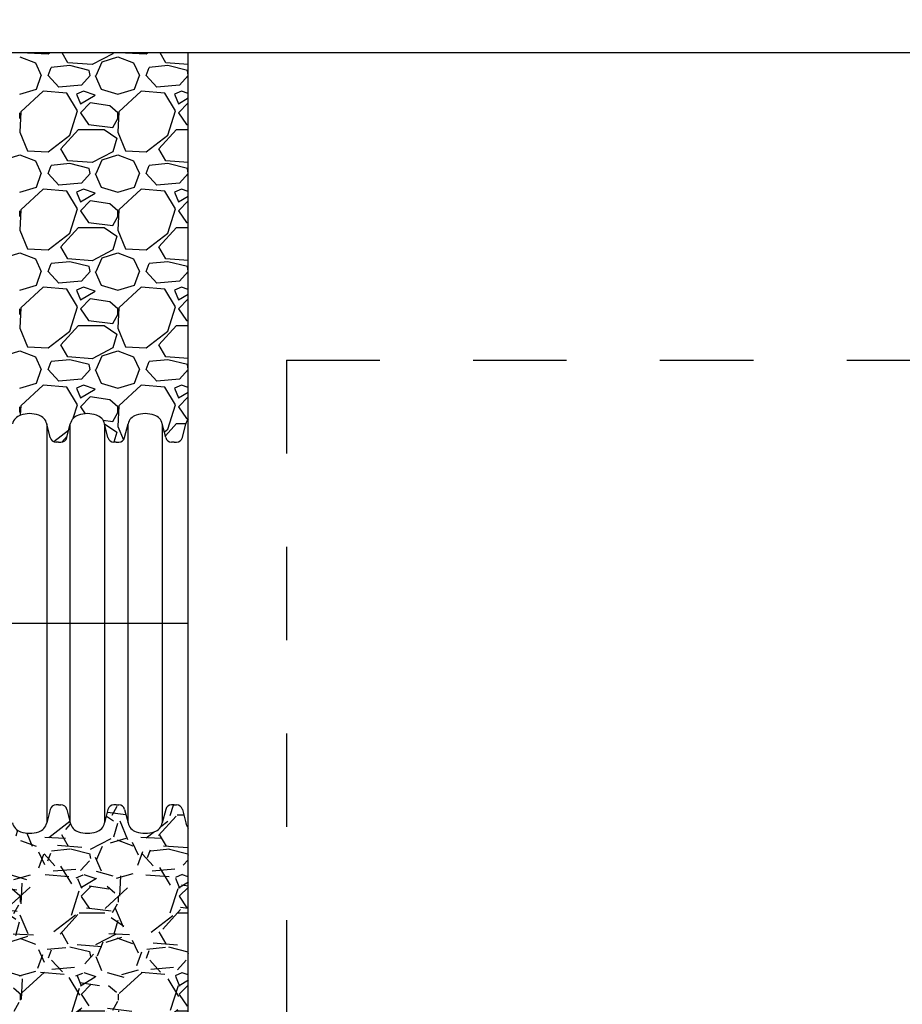
# Paper-space layout 'Layout1' of a CAD drawing. Units: inches. Extents: x 0 to 31.4, y -1.1 to 23.5.
# Drawn here: x 28.6 to 29.6, y 18.2 to 19.2 of the extents above; entities that cross this region are included whole.
import ezdxf

# ---------------------------------------------------------------- set-up
doc = ezdxf.new("R2010")
doc.units = ezdxf.units.IN
doc.header["$MEASUREMENT"] = 0
doc.linetypes.add('HIDDEN', pattern=[0.375, 0.25, -0.125])
for name, color, linetype in [('0-BACKFILL FINAL', 251, 'Continuous'), ('0-BACKFILL INITIAL', 253, 'Continuous'), ('18 INCH PROFILE', 7, 'Continuous')]:
    doc.layers.add(name, color=color, linetype=linetype)
doc.layers.add('Dimensions', color=5, linetype='Continuous', lineweight=15)
doc.styles.get("Standard").update_dxf_attribs({"font": 'arial.ttf'})
doc.dimstyles.get("Standard").update_dxf_attribs({"dimtxt": 0.18, "dimasz": 0.08, "dimexe": 0.08, "dimexo": 0.0625, "dimgap": 0.09, "dimtad": 0, "dimtih": 1, "dimtoh": 1, "dimdec": 4, "dimzin": 0, "dimdsep": 46, "dimtxsty": 'Standard', "dimcen": 0.09, "dimadec": 0, "dimazin": 0, "dimtfac": 1, "dimtdec": 4, "dimtofl": 0, "dimtmove": 0, "dimatfit": 3, "dimfxl": 1, "dimtolj": 1, "dimtzin": 0, "dimarcsym": 0})

# ---------------------------------------------------------------- blocks, each defined once
blk = doc.blocks.new('*D36')
at = {"layer": 'Defpoints', "color": 0, "transparency": 16777216}
for p in [(27.94381911151672, 20.22477374345916), (27.33855806481244, 20.03740629680562), (27.94435939915196, 20.03740629680562)]:
    blk.add_point(p, dxfattribs=at)
at = {"layer": 'Dimensions', "color": 0, "lineweight": -2, "transparency": 16777216}
for p, q in [((27.33855806481244, 20.30477374345916), (27.33855806481244, 20.38477374345916)), ((27.88131911151672, 20.22477374345916), (27.25855806481244, 20.22477374345916)), ((27.88185939915196, 20.03740629680562), (27.25855806481244, 20.03740629680562)), ((27.33855806481244, 19.95740629680562), (27.33855806481244, 19.87740629680562)), ((27.33855806481244, 19.6148059882221), (27.33855806481244, 19.87740629680562)), ((27.41855806481244, 19.6148059882221), (27.33855806481244, 19.6148059882221))]:
    blk.add_line(p, q, dxfattribs=at)
at = {"layer": 'Dimensions', "color": 0, "transparency": 16777216}
for points in [[(27.32522473147911, 20.30477374345916), (27.35189139814577, 20.30477374345916), (27.33855806481244, 20.22477374345916)], [(27.32522473147911, 19.95740629680562), (27.35189139814577, 19.95740629680562), (27.33855806481244, 20.03740629680562)]]:
    blk.add_solid(points, dxfattribs=at)
at = {"layer": 'Dimensions', "color": 0, "transparency": 16777216, "insert": (28.09769269182472, 19.61480598822211), "char_height": 0.18, "attachment_point": 5}
blk.add_mtext('\\A1;{\\H0.44444x;FOUNDATION STONE\\PBENEATH CHAMBERS}', dxfattribs=at)

psp = doc.layouts.get("Layout1")

# ---------------------------------------------------------------- hatches: boundary and pattern name
at = {"layer": '0-BACKFILL INITIAL'}
h = psp.add_hatch(dxfattribs=at)
h.set_pattern_fill('GRAVEL', color=256, scale=5)
h.set_pattern_definition([(228.012787504, (59.06112477830259, 12.33669789150648), (-0.8400000000000066, -0.9450000000000001), [0.01412628, -1.398504244942738]), (184.969740728, (59.05167477830259, 12.32619789150648), (1.259999999999997, 0.1050000000000037), [0.02424114, -2.39987209992915]), (132.510447078, (59.02752477830258, 12.32409789150648), (1.050000000000012, -1.154999999999986), [0.01709274, -1.692183422590469]), (267.273689006, (58.98657477830259, 12.29784789150648), (0.1050000000000025, 2.100000000000001), [0.02207498999999996, -2.185423594371041]), (292.833654178, (58.98552477830258, 12.27579789150648), (-0.5249999999999988, 1.260000000000003), [0.02164627499999996, -2.142984178449267]), (357.273689006, (58.99392477830259, 12.25584789150648), (-2.100000000000002, 0.1050000000000027), [0.02207498999999997, -2.185423594371041]), (37.69424046669999, (59.01597477830258, 12.25479789150648), (-1.365, -1.049999999999997), [0.029193045, -2.89010909763618]), (72.2553283749, (59.03907477830258, 12.27264789150648), (0.7350000000000029, 2.31), [0.02756123999999996, -2.728563757165402]), (121.429565615, (59.04747477830259, 12.29889789150648), (-0.8400000000000022, 1.364999999999998), [0.02214975, -2.192827676521544]), (175.236358309, (59.03592477830259, 12.31779789150648), (1.154999999999998, -0.105000000000004), [0.02528736000000001, -1.239080070773192]), (222.397437798, (59.01072477830258, 12.31989789150648), (-1.259999999999996, -1.154999999999997), [0.03270204, -3.237504375503464]), (138.814074834, (59.09052477830259, 12.29679789150648), (-0.7350000000000034, 0.6299999999999998), [0.01116160499999998, -1.105003705337142]), (171.46923439, (59.08212477830259, 12.30414789150648), (1.365, -0.2099999999999994), [0.021234885, -2.102258698696485]), (225, (59.06112477830259, 12.30729789150648), (-1.165734175856414e-17, -0.1049999999999929), [0.014849205, -0.1336432190491755]), (203.198590514, (59.05377477830259, 12.31989789150648), (0.5249999999999989, 0.2099999999999974), [0.00799659, -0.7916595861157095]), (291.801409486, (59.04642477830259, 12.31674789150648), (-0.1049999999999668, 0.3150000000000107), [0.011308815, -0.5541334897491225]), (30.96375653209999, (59.05062477830258, 12.30624789150648), (0.3150000000000056, 0.2099999999999978), [0.018367545, -0.5938824039587564]), (161.565051177, (59.06637477830258, 12.31569789150648), (0.2100000000000012, -0.1049999999999975), [0.01328155499999999, -0.3187575993176815]), (16.38954033399999, (58.98552477830258, 12.31674789150648), (1.049999999999996, 0.3150000000000046), [0.018606, -1.841998740400287]), (70.3461759419, (59.00337477830259, 12.32199789150648), (-0.4200000000001282, -1.155000000000356), [0.015609405, -1.545327813468495]), (293.198590514, (59.06637477830258, 12.33669789150648), (-0.2099999999999969, 0.5249999999999989), [0.01599307499999999, -0.7836631011157091]), (343.610459666, (59.07267477830259, 12.32199789150648), (-1.049999999999996, 0.3150000000000044), [0.01860599999999997, -1.841998740400242]), (339.44395478, (58.98552477830258, 12.25164789150648), (-0.5250000000000038, 0.2100000000000025), [0.01794239999999997, -0.8791779932583365]), (294.775140569, (59.00232477830259, 12.24534789150648), (-0.5250000000000006, 1.155), [0.01503369, -1.48833752164398]), (66.8014094864, (59.06742477830259, 12.23169789150648), (0.209999999999998, 0.5249999999999967), [0.015993075, -0.7836631011157094]), (17.35402463629999, (59.07372477830258, 12.24639789150648), (-1.364999999999998, -0.419999999999996), [0.017601255, -1.7425194794952]), (69.44395478040002, (59.01597477830258, 12.23169789150648), (-0.2100000000000008, -0.524999999999995), [0.008971199999999985, -0.8881491932583362]), (101.309932474, (59.06112477830259, 12.23169789150648), (-0.1049999999999962, 0.4200000000000013), [0.00535395, -0.530043098927244]), (165.963756532, (59.06007477830259, 12.23694789150648), (0.3149999999999957, -0.1050000000000001), [0.021646275, -0.4112798156898586]), (186.009005957, (59.03907477830258, 12.24219789150648), (1.050000000000005, 0.1049999999999982), [0.02006025, -1.985961933326994]), (303.690067526, (59.05062477830258, 12.29679789150648), (-0.1049999999999987, 0.2099999999999985), [0.01514330999999998, -0.3634395739237195]), (353.157226587, (59.05902477830259, 12.28419789150648), (1.785000000000002, -0.2100000000000055), [0.02643837000000001, -2.617394075522972]), (60.9453959009, (59.08527477830258, 12.28104789150648), (-0.4199999999999975, -0.7349999999999974), [0.01081038, -1.070230784803635]), (90, (59.09052477830259, 12.29049789150648), (-0.105, 0.105), [0.006299999999999998, -0.09869999999999995]), (120.256437164, (59.03697477830259, 12.24534789150648), (0.4200000000000009, -0.7350000000000008), [0.01458702, -1.444119598892229]), (48.01278750419999, (59.02962477830258, 12.25794789150648), (0.8400000000000001, 0.9449999999999971), [0.02825256, -1.384377964942738]), (0, (59.04852477830259, 12.27894789150648), (0.105, 0.105), [0.0273, -0.0777]), (325.3048464690001, (59.07582477830258, 12.27894789150648), (1.050000000000015, -0.7349999999999814), [0.01660196999999997, -1.643593801588408]), (254.054604099, (59.08947477830258, 12.26949789150648), (-0.105000000000004, -0.4200000000000004), [0.01528821, -0.7491233283744524]), (207.645975364, (59.08527477830258, 12.25479789150648), (-1.994999999999995, -1.050000000000005), [0.024891825, -2.464294789137237]), (175.42607874, (59.06322477830259, 12.24324789150648), (-1.364999999999995, 0.1050000000000001), [0.02633389500000001, -2.607052707836735])])
h.paths.add_polyline_path([(28.82107926112273, 18.35552923609401, -0.1051470882002028), (28.81864069524156, 18.36006202965071), (28.814717806209, 18.37562079851435, 0.4662292247237403), (28.80581932513554, 18.37989620485741, 0.5448213911701828), (28.79671992501563, 18.37402416851953), (28.79322212040554, 18.36095110319314, -0.2760863113104717), (28.78457998260115, 18.35164976856015, -0.1755492605548638), (28.76519266769025, 18.35164976856513, -0.2562429954133154), (28.75677469524157, 18.3600620296507), (28.75285180620899, 18.37562079851436, 0.4662292247235391), (28.74395332513554, 18.37989620485741, 0.544821391170008), (28.73485392501563, 18.37402416851953), (28.73135612052936, 18.36095110368302), (28.7313561204038, 18.36095110318502, -0.2760863111294007), (28.72271398260116, 18.35164976856015, -0.1755492605548319), (28.70332666769027, 18.35164976856512, -0.2562429954139825), (28.69490869524156, 18.36006202965071), (28.69098580620899, 18.37562079851435, 0.4662260181607067), (28.68208738700375, 18.37989623283056, 0.5448179753075723), (28.67298804875207, 18.37402416851953), (28.66949024426579, 18.36095110368302), (28.66949024414023, 18.36095110318502, -0.2760863111292243), (28.6608481063376, 18.35164976856016, -0.1755492605548992), (28.6414607914267, 18.35164976856512, -0.2562429954139915), (28.63304281897799, 18.36006202965071), (28.62911992994542, 18.37562079851435, 0.329255840161709), (28.62318650956076, 18.38046108138921), (28.62318650956076, 17.86807300473787), (28.82107926112273, 17.86807300473787)])

# ---------------------------------------------------------------- linework, layer by layer
psp.add_line((28.82107926112273, 17.86807300473787), (28.82107926112273, 19.18588156867962))
at = {"linetype": 'Continuous'}
psp.add_lwpolyline([(27.34710325167627, 17.1474399540065), (30.38035405840686, 17.1474399540065), (30.38035405840686, 19.18588156867962), (27.34710325167627, 19.18588156867962)], close=True, dxfattribs=at)
at = {"layer": '0-BACKFILL FINAL', "linetype": 'HIDDEN', "ltscale": 0.125}
for q in [(28.92607926112272, 17.33257300473787), (29.93407926112273, 18.85675346672535)]:
    psp.add_line((28.92607926112272, 18.85675346672535), q, dxfattribs=at)
at = {"layer": '0-BACKFILL INITIAL', "linetype": 'Continuous'}
for p, q in [((28.64891058781992, 19.18588156867962), (28.64892475782583, 19.18584791491558)), ((28.64892477816296, 19.18584788778683), (28.67097478231454, 19.1847978875891)), ((28.67097477714041, 19.18479789323651), (28.67237718065501, 19.18588156867962)), ((28.69197476009689, 19.17534788088143), (28.68583010888117, 19.18588156867962)), ((28.74027480010844, 19.18479784984894), (28.71822483655283, 19.17324786893873)), ((28.7405843990528, 19.18588156867962), (28.74027478280816, 19.18479791182339)), ((28.75391058786054, 19.18588156867962), (28.75392475786023, 19.18584791493034)), ((28.75392477816268, 19.18584788778323), (28.77597478231426, 19.1847978875855)), ((28.77597477714291, 19.18479789323145), (28.77737718066408, 19.18588156867962)), ((28.79697476016876, 19.17534788092471), (28.79083010897828, 19.18588156867962)), ((28.64052477887255, 19.18164789301981), (28.65732477150812, 19.17534789578134)), ((28.65732476694041, 19.17534788614471), (28.66362475767239, 19.16169790622556)), ((28.71822477850434, 19.17324789409074), (28.69197474962497, 19.17534789640114)), ((28.72242477927364, 19.16169789108273), (28.72872476015976, 19.17639784648369)), ((28.72872477755296, 19.17639789378731), (28.74552482303874, 19.18164790800163)), ((28.74552477886799, 19.1816478930076), (28.76232477150355, 19.17534789576912)), ((28.7623247669842, 19.17534788616562), (28.76862475771616, 19.16169790624647)), ((28.82107926112271, 19.17341953548584), (28.79697474962526, 19.17534789640568)), ((28.67097477868085, 19.16169789137031), (28.67412477730003, 19.17009788768812)), ((28.69407478001357, 19.17219787516748), (28.67412475200158, 19.17009787221903)), ((28.71507477831437, 19.16694789155559), (28.69407480696704, 19.17219788439245)), ((28.7161247781061, 19.16169789146595), (28.71507478212438, 19.16694787137456)), ((28.77597477867965, 19.16169789137074), (28.77912477729884, 19.17009788768855)), ((28.79907478001153, 19.17219787518468), (28.77912475199954, 19.17009787223622)), ((28.82007477831424, 19.16694789155505), (28.79907480696692, 19.17219788439191)), ((28.82107926112273, 19.16192547638656), (28.82007478212511, 19.16694787137467)), ((28.65837478192173, 19.14699788864445), (28.66362479295872, 19.161697919548)), ((28.68252477838602, 19.14909789158784), (28.67097479299918, 19.16169787564621)), ((28.71612476784247, 19.16169790094617), (28.7066747847334, 19.15119791971395)), ((28.72137477236311, 19.16169788896394), (28.72767475324933, 19.14699793356302)), ((28.76337478191044, 19.14699788865441), (28.76862479294744, 19.16169791955796)), ((28.7875247783851, 19.1490978915881), (28.77597479299825, 19.16169787564648)), ((28.82107926112273, 19.1616473378635), (28.81167478476392, 19.15119791968711)), ((28.64052477780141, 19.14174789315967), (28.65837473232364, 19.14699787978385)), ((28.66572485441294, 19.14489780807947), (28.64157487225128, 19.12284782436625)), ((28.69092477808993, 19.14279788894347), (28.66572476674472, 19.14489788988903)), ((28.70667477869588, 19.15119788652446), (28.68252477112374, 19.14909788586606)), ((28.70247479553816, 19.12389790203374), (28.69092480819121, 19.14279788132864)), ((28.70877477655664, 19.14489789558522), (28.70142475060108, 19.14174788446135)), ((28.72137477832511, 19.14069789157497), (28.70877478892447, 19.14489788804186)), ((28.72767477824006, 19.14699789126748), (28.7455247327623, 19.1417479046433)), ((28.74552477780313, 19.14174789315662), (28.76337473232537, 19.14699787978079)), ((28.7707248542008, 19.14489780831066), (28.74657487203914, 19.12284782459745)), ((28.79592477808941, 19.14279788893746), (28.7707247667442, 19.14489788988301)), ((28.81167477869578, 19.15119788652914), (28.78752477112364, 19.14909788587074)), ((28.8074747954692, 19.12389790199104), (28.79592480812224, 19.14279788128594)), ((28.81377477656064, 19.14489789557624), (28.80642475060507, 19.14174788445237)), ((28.82107926112271, 19.1424630639753), (28.81377478892431, 19.14489788804143)), ((28.70142478084438, 19.1417478925262), (28.70562476929593, 19.13124792139715)), ((28.70562477842184, 19.13124789131646), (28.72137481832204, 19.1406979152566)), ((28.71612477830249, 19.13229789150388), (28.70562480475176, 19.12179791795315)), ((28.73712477823535, 19.12914789099721), (28.71612482850987, 19.13229788345605)), ((28.80642478083488, 19.14174789252236), (28.81062476928643, 19.1312479213933)), ((28.81062477842152, 19.13124789131695), (28.82107926112268, 19.13752058093766)), ((28.82107926112271, 19.13225237432412), (28.81062480475176, 19.12179791795316)), ((28.64052477830259, 19.11549789150649), (28.64052477830259, 19.12179789150648)), ((28.64157479939014, 19.12284789071177), (28.64052479919241, 19.10079788656018)), ((28.69407476487944, 19.09764789580011), (28.70247476184034, 19.12389788630286)), ((28.70562477824428, 19.12179789147007), (28.71402477527278, 19.10919789592732)), ((28.74552477353842, 19.12179788605748), (28.73712480973993, 19.12914785438123)), ((28.74552477830259, 19.11549789150648), (28.74552477830259, 19.12179789150648)), ((28.74657479931795, 19.12284789071358), (28.74552479912021, 19.100797886562)), ((28.79907476492398, 19.09764789579), (28.80747476188488, 19.12389788629275)), ((28.81062477824454, 19.12179789147018), (28.81902477527304, 19.10919789592743)), ((28.74027477917075, 19.10604789103551), (28.74552476380111, 19.11549786337015)), ((28.64052476927217, 19.10079788769025), (28.64892475781114, 19.08084791491029)), ((28.68462477925766, 19.08294789064198), (28.7035247454757, 19.10394785310648)), ((28.70352477830259, 19.10394789150648), (28.73082477830259, 19.10394789150648)), ((28.7140247793751, 19.10919790041417), (28.74027482459544, 19.10604789498755)), ((28.73082477301735, 19.10394788389218), (28.74447478311729, 19.09449787689999)), ((28.7455247693064, 19.10079788770541), (28.75392475784536, 19.08084791492546)), ((28.78962477925545, 19.08294789064507), (28.8085247454735, 19.10394785310958)), ((28.80852477830259, 19.10394789150648), (28.82107926112271, 19.10394789150648)), ((28.81902477937945, 19.10919790044794), (28.82107926112275, 19.10895136263873)), ((28.6709747771453, 19.07979789323118), (28.69407479579876, 19.09764790764523)), ((28.74447477710391, 19.09449789185472), (28.74027478280916, 19.07979791182317)), ((28.77597477714759, 19.07979789322594), (28.79907479580105, 19.09764790763999)), ((28.64892477816566, 19.08084788785898), (28.67097478231725, 19.07979788766125)), ((28.69197476005519, 19.07034788085778), (28.68462478332834, 19.08294784096071)), ((28.74027480001016, 19.07979785004083), (28.71822483645453, 19.06824786913061)), ((28.75392477816526, 19.08084788785539), (28.77597478231684, 19.07979788765766)), ((28.79697476012775, 19.07034788089989), (28.7896247834009, 19.08294784100281)), ((28.62372477755633, 19.07139789377713), (28.64052482304212, 19.07664790799145)), ((28.64052477888407, 19.07664789305031), (28.65732477151964, 19.07034789581184)), ((28.65732476692079, 19.07034788613463), (28.66362475765275, 19.05669790621548)), ((28.7182247784998, 19.06824789403169), (28.69197474962044, 19.07034789634208)), ((28.72242477927256, 19.05669789108361), (28.72872476015867, 19.07139784648457)), ((28.72872477755718, 19.0713978937724), (28.74552482304296, 19.07664790798672)), ((28.74552477887951, 19.0766478930381), (28.76232477151508, 19.07034789579962)), ((28.76232476696415, 19.07034788615642), (28.76862475769612, 19.05669790623727)), ((28.82107926112271, 19.06841953542643), (28.79697474962095, 19.07034789634661)), ((28.67097477868026, 19.05669789137018), (28.67412477729944, 19.06509788768798)), ((28.69407477999571, 19.06719787533967), (28.67412475198373, 19.06509787239122)), ((28.71507477831475, 19.06194789155721), (28.69407480696741, 19.06719788439407)), ((28.71612477810591, 19.05669789146589), (28.7150747821242, 19.06194787137451)), ((28.77597477867916, 19.05669789137089), (28.77912477729834, 19.06509788768869)), ((28.79907477999389, 19.06719787535689), (28.7791247519819, 19.06509787240843)), ((28.82007477831463, 19.06194789155667), (28.79907480696729, 19.06719788439353)), ((28.82107926112273, 19.05692547638562), (28.82007478212491, 19.06194787137473)), ((28.65837478191799, 19.04199788864911), (28.66362479295499, 19.05669791955266)), ((28.68252477838603, 19.04409789158853), (28.67097479299918, 19.0566978756469)), ((28.71612476786984, 19.0566979009226), (28.70667478476079, 19.04619791969038)), ((28.72137477235414, 19.05669788895994), (28.72767475324036, 19.04199793355902)), ((28.76337478190597, 19.04199788865701), (28.76862479294297, 19.05669791956056)), ((28.78752477838571, 19.04409789158811), (28.77597479299887, 19.05669787564649)), ((28.82107926112271, 19.05664733780951), (28.81167478479069, 19.04619791966287)), ((28.6405247778054, 19.03674789314897), (28.65837473232764, 19.04199787977315)), ((28.66572485417921, 19.03989780832957), (28.64157487201754, 19.01784782461636)), ((28.69092477809536, 19.03779788900966), (28.66572476675016, 19.03989788995522)), ((28.70667477869225, 19.04619788658045), (28.68252477112012, 19.04409788592205)), ((28.70247479558085, 19.01889790205962), (28.69092480823389, 19.03779788135452)), ((28.70877477656637, 19.03989789556266), (28.7014247506108, 19.03674788443879)), ((28.70142478084752, 19.03674789252751), (28.70562476929907, 19.02624792139845)), ((28.72137477832538, 19.03569789157584), (28.70877478892475, 19.03989788804273)), ((28.72767477823719, 19.04199789125645), (28.74552473275944, 19.03674790463228)), ((28.74552477780573, 19.03674789314551), (28.76337473232797, 19.04199787976969)), ((28.77072485396841, 19.03989780856199), (28.74657487180675, 19.01784782484878)), ((28.79592477809495, 19.03779788900364), (28.77072476674974, 19.0398978899492)), ((28.8116747786917, 19.04619788658509), (28.78752477111957, 19.0440978859267)), ((28.80747479551093, 19.01889790201847), (28.79592480816398, 19.03779788131337)), ((28.81377477657026, 19.03989789555364), (28.80642475061469, 19.03674788442977)), ((28.80642478083802, 19.03674789252367), (28.81062476928957, 19.02624792139461)), ((28.82107926112271, 19.03746306397625), (28.81377478892461, 19.0398978880423)), ((28.70562477842135, 19.02624789131719), (28.72137481832156, 19.03569791525732)), ((28.71612477830248, 19.02729789150388), (28.70562480475176, 19.01679791795316)), ((28.7371247782386, 19.024147891022), (28.71612482851312, 19.02729788348084)), ((28.81062477842102, 19.02624789131767), (28.82107926112273, 19.0325205809387)), ((28.82107926112271, 19.02725237432412), (28.81062480475176, 19.01679791795317)), ((28.64052477830259, 19.01049789150648), (28.64052477830259, 19.01679789150649)), ((28.64157479938648, 19.01784789071069), (28.64052479918875, 18.99579788655911)), ((28.69407476489337, 18.99264789579613), (28.70247476185427, 19.01889788629888)), ((28.70562477824418, 19.01679789146998), (28.71402477527268, 19.00419789592724)), ((28.74552477351241, 19.0167978860276), (28.73712480971393, 19.02414785435135)), ((28.74552477830259, 19.01049789150648), (28.74552477830259, 19.01679789150648)), ((28.74657479931445, 19.01784789071614), (28.74552479911672, 18.99579788656456)), ((28.79907476493666, 18.99264789578211), (28.80747476189756, 19.01889788628486)), ((28.81062477824444, 19.01679789147008), (28.81902477527294, 19.00419789592733)), ((28.74027477916963, 19.00104789103707), (28.7455247638, 19.0104978633717)), ((28.64052476925769, 18.99579788768447), (28.64892475779664, 18.97584791490451)), ((28.68462477925606, 18.97794789064513), (28.70352474547411, 18.99894785310964)), ((28.70352477830259, 18.99894789150648), (28.7308247783026, 18.99894789150648)), ((28.71402477934107, 19.00419790012675), (28.7402748245614, 19.00104789470014)), ((28.73082477297862, 18.99894788383688), (28.74447478307857, 18.9894978768447)), ((28.74552476929245, 18.99579788769835), (28.75392475783142, 18.9758479149184)), ((28.78962477925325, 18.97794789064756), (28.80852474547128, 18.99894785311206)), ((28.80852477830259, 18.99894789150648), (28.82107926112273, 18.99894789150648)), ((28.81902477934495, 19.00419790016058), (28.8210792611228, 19.00395136234723)), ((28.67097477714853, 18.97479789322457), (28.69407479580199, 18.99264790763861)), ((28.74447477710488, 18.98949789185439), (28.74027478281013, 18.97479791182284)), ((28.77597477715083, 18.97479789321932), (28.79907479580428, 18.99264790763337)), ((28.64892477816827, 18.97584788793115), (28.67097478231985, 18.97479788773342)), ((28.69197476001381, 18.96534788083358), (28.68462478328697, 18.9779478409365)), ((28.74027479990864, 18.97479785023102), (28.71822483635302, 18.9632478693208)), ((28.75392477816741, 18.97584788792757), (28.77597478231899, 18.97479788772984)), ((28.79697476008626, 18.96534788087585), (28.78962478335942, 18.97794784097877)), ((28.62372477756085, 18.96639789376231), (28.64052482304664, 18.97164790797663)), ((28.64052477889559, 18.97164789308081), (28.65732477153116, 18.96534789584233)), ((28.65732476690067, 18.9653478861256), (28.66362475763264, 18.95169790620645)), ((28.71822477849481, 18.96324789397268), (28.69197474961545, 18.96534789628307)), ((28.72242477927133, 18.95169789108415), (28.72872476015744, 18.96639784648512)), ((28.72872477756257, 18.96639789375785), (28.74552482304835, 18.97164790797217)), ((28.74552477889098, 18.97164789306861), (28.76232477152654, 18.96534789583014)), ((28.76232476694428, 18.96534788614688), (28.76862475767624, 18.95169790622773)), ((28.82107926112271, 18.96341953536702), (28.7969747496162, 18.96534789628758)), ((28.67097477867983, 18.95169789137048), (28.67412477729901, 18.96009788768828)), ((28.69407477997739, 18.96219787551181), (28.67412475196541, 18.96009787256336)), ((28.71507477831511, 18.95694789155883), (28.69407480696778, 18.96219788439569)), ((28.71612477810573, 18.95169789146592), (28.71507478212401, 18.95694787137454)), ((28.77597477867871, 18.95169789137114), (28.7791247772979, 18.96009788768895)), ((28.79907477997603, 18.96219787552908), (28.77912475196404, 18.96009787258062)), ((28.820074778315, 18.95694789155829), (28.79907480696767, 18.96219788439515)), ((28.82107926112273, 18.95192547638468), (28.82007478212473, 18.95694787137468)), ((28.65837478191365, 18.93699788865206), (28.66362479295065, 18.95169791955561)), ((28.68252477838589, 18.93909789158936), (28.67097479299904, 18.95169787564773)), ((28.71612476789661, 18.95169790089836), (28.70667478478755, 18.94119791966614)), ((28.72137477234519, 18.95169788895588), (28.7276747532314, 18.93699793355496)), ((28.76337478190197, 18.9369978886609), (28.76862479293896, 18.95169791956446)), ((28.78752477838632, 18.93909789158813), (28.77597479299948, 18.9516978756465)), ((28.82107926112271, 18.95164733775552), (28.81167478481806, 18.94119791963931)), ((28.64052477780886, 18.93174789313812), (28.6583747323311, 18.93699787976229)), ((28.66572485395084, 18.93489780858457), (28.64157487178918, 18.91284782487136)), ((28.69092477810092, 18.93279788907584), (28.66572476675572, 18.9348978900214)), ((28.70667477868727, 18.94119788663632), (28.68252477111513, 18.93909788597792)), ((28.70247479562303, 18.91389790208632), (28.69092480827607, 18.93279788138122)), ((28.70877477657618, 18.93489789554014), (28.70142475062062, 18.93174788441627)), ((28.70142478085067, 18.93174789252881), (28.70562476930222, 18.92124792139975)), ((28.72137477832567, 18.9306978915767), (28.70877478892503, 18.9348978880436)), ((28.7276747782343, 18.93699789124544), (28.74552473275654, 18.93174790462126)), ((28.74552477780963, 18.93174789313479), (28.76337473233186, 18.93699787975896)), ((28.77072485374006, 18.934897808817), (28.74657487157838, 18.91284782510378)), ((28.79592477810039, 18.93279788906982), (28.77072476675519, 18.93489789001538)), ((28.81167477868717, 18.94119788664101), (28.78752477111504, 18.93909788598261)), ((28.80747479555456, 18.9138979020428), (28.79592480820761, 18.9327978813377)), ((28.81377477657997, 18.93489789553107), (28.80642475062439, 18.9317478844072)), ((28.80642478084118, 18.93174789252497), (28.81062476929272, 18.92124792139591)), ((28.82107926112271, 18.93246306397722), (28.8137747889249, 18.93489788804317)), ((28.70562477842086, 18.92124789131791), (28.72137481832106, 18.93069791525804)), ((28.71612477830249, 18.9222978915039), (28.70562480475176, 18.91179791795317)), ((28.73712477824186, 18.9191478910468), (28.71612482851639, 18.92229788350564)), ((28.81062477842058, 18.92124789131843), (28.82107926112273, 18.92752058093972)), ((28.82107926112271, 18.92225237432413), (28.81062480475175, 18.91179791795317)), ((28.64052477830259, 18.90549789150649), (28.64052477830259, 18.91179789150648)), ((28.64157479938307, 18.91284789071507), (28.64052479918534, 18.89079788656349)), ((28.69407476490723, 18.88764789579194), (28.70247476186812, 18.91389788629469)), ((28.70562477824406, 18.9117978914699), (28.71402477527257, 18.89919789592716)), ((28.7455247734864, 18.91179788599772), (28.73712480968792, 18.91914785432147)), ((28.74552477830259, 18.90549789150648), (28.74552477830259, 18.91179789150648)), ((28.7465747993107, 18.91284789071325), (28.74552479911296, 18.89079788656167)), ((28.79907476495161, 18.8876478957813), (28.80747476191251, 18.91389788628405)), ((28.81062477824428, 18.91179789147007), (28.81902477527279, 18.89919789592732)), ((28.74027477916795, 18.89604789103759), (28.74552476379831, 18.90549786337223)), ((28.64052476924364, 18.89079788767763), (28.6489247577826, 18.87084791489767)), ((28.68462477925325, 18.87294789064694), (28.70352474547128, 18.89394785311145)), ((28.70352477830259, 18.89394789150648), (28.73082477830259, 18.89394789150648)), ((28.71402477930618, 18.89919789983945), (28.7402748245265, 18.89604789441284)), ((28.73082477294079, 18.89394788378098), (28.74447478304072, 18.8844978767888)), ((28.74552476927776, 18.89079788769306), (28.75392475781671, 18.87084791491311)), ((28.78962477925098, 18.87294789064998), (28.80852474546901, 18.89394785311448)), ((28.80852477830259, 18.89394789150648), (28.82107926112271, 18.89394789150648)), ((28.81902477931028, 18.89919789987325), (28.82107926112267, 18.89895136205575)), ((28.67097477715176, 18.86979789321795), (28.69407479580523, 18.887647907632)), ((28.74447477710587, 18.88449789185417), (28.74027478281112, 18.86979791182262)), ((28.77597477715559, 18.86979789321389), (28.79907479580906, 18.88764790762794)), ((28.64892477817043, 18.87084788800333), (28.67097478232201, 18.8697978878056)), ((28.69197475997232, 18.86034788080959), (28.68462478324548, 18.87294784091251)), ((28.74027479980874, 18.86979785042206), (28.71822483625312, 18.85824786951184)), ((28.75392477817092, 18.87084788799969), (28.7759747823225, 18.86979788780196)), ((28.79697476004525, 18.86034788085103), (28.78962478331841, 18.87294784095395)), ((28.62372477756582, 18.86139789374763), (28.6405248230516, 18.86664790796195)), ((28.6405247789071, 18.86664789311131), (28.65732477154267, 18.86034789587284)), ((28.65732476688, 18.86034788611778), (28.66362475761196, 18.84669790619863)), ((28.69407477995976, 18.85719787568403), (28.67412475194777, 18.85509787273557)), ((28.71822477849096, 18.85824789391357), (28.6919747496116, 18.86034789622397)), ((28.71507477831549, 18.85194789156045), (28.69407480696817, 18.85719788439731)), ((28.72242477926998, 18.8466978910844), (28.72872476015609, 18.86139784648536)), ((28.72872477756751, 18.86139789374316), (28.7455248230533, 18.86664790795748)), ((28.7455247789025, 18.86664789309912), (28.76232477153807, 18.86034789586064)), ((28.76232476692426, 18.86034788613762), (28.76862475765622, 18.84669790621847)), ((28.79907477995771, 18.85719787570122), (28.77912475194574, 18.85509787275276)), ((28.82107926112271, 18.85841953530761), (28.79697474961166, 18.86034789622853)), ((28.82007477831538, 18.85194789155991), (28.79907480696804, 18.85719788439677)), ((28.65837478190938, 18.83199788865523), (28.66362479294639, 18.84669791955879)), ((28.67097477867936, 18.84669789137066), (28.67412477729854, 18.85509788768847)), ((28.68252477838659, 18.83409789158929), (28.67097479299974, 18.84669787564767)), ((28.71612476792399, 18.84669790087479), (28.70667478481493, 18.83619791964257)), ((28.71612477810552, 18.84669789146599), (28.7150747821238, 18.85194787137461)), ((28.72137477233618, 18.84669788895194), (28.7276747532224, 18.83199793355103)), ((28.76337478189802, 18.83199788866497), (28.76862479293502, 18.84669791956853)), ((28.77597477867821, 18.84669789137125), (28.77912477729739, 18.85509788768906)), ((28.78752477838633, 18.83409789158881), (28.77597479299948, 18.84669787564719)), ((28.82107926112273, 18.84664733770154), (28.81167478484483, 18.83619791961507)), ((28.82107926112273, 18.84692547638373), (28.82007478212454, 18.85194787137462)), ((28.70667477868319, 18.83619788669228), (28.68252477111105, 18.83409788603388)), ((28.81167477868264, 18.83619788669692), (28.7875247711105, 18.83409788603852)), ((28.64052477781189, 18.82674789312714), (28.65837473233413, 18.83199787975132)), ((28.6657248537198, 18.82989780883712), (28.64157487155813, 18.80784782512391)), ((28.69092477810647, 18.82779788914202), (28.66572476676127, 18.82989789008757)), ((28.70247479566614, 18.80889790211148), (28.69092480831919, 18.82779788140638)), ((28.70877477658581, 18.82989789551753), (28.70142475063023, 18.82674788439366)), ((28.70142478085388, 18.82674789252995), (28.70562476930542, 18.81624792140089)), ((28.7056247784204, 18.81624789131865), (28.72137481832061, 18.82569791525879)), ((28.72137477832594, 18.82569789157757), (28.70877478892532, 18.82989788804446)), ((28.7276747782314, 18.83199789123442), (28.74552473275364, 18.82674790461025)), ((28.74552477781307, 18.82674789312393), (28.7633747323353, 18.8319978797481)), ((28.770724853509, 18.82989780906955), (28.74657487134734, 18.80784782535633)), ((28.79592477810595, 18.827797889136), (28.77072476676074, 18.82989789008156)), ((28.80747479559651, 18.80889790206989), (28.79592480824954, 18.82779788136479)), ((28.81377477658959, 18.82989789550847), (28.80642475063402, 18.8267478843846)), ((28.80642478084432, 18.82674789252626), (28.81062476929586, 18.8162479213972)), ((28.8210792611227, 18.82746306397818), (28.81377478892518, 18.82989788804403)), ((28.71612477830248, 18.8172978915039), (28.70562480475176, 18.80679791795317)), ((28.73712477824518, 18.81414789107159), (28.71612482851971, 18.81729788353043)), ((28.81062477842016, 18.81624789131918), (28.82107926112268, 18.8225205809407)), ((28.82107926112271, 18.81725237432413), (28.81062480475176, 18.80679791795318)), ((28.64052477830259, 18.80049789150648), (28.64052477830259, 18.80679789150648)), ((28.64157479937932, 18.80784789071218), (28.64108815924862, 18.79762844796793)), ((28.69783859142354, 18.79440985360787), (28.70247476188174, 18.8088978862897)), ((28.70562477824396, 18.80679789146983), (28.71059563904331, 18.7993416002708)), ((28.74552477346031, 18.80679788596791), (28.73712480966182, 18.81414785429166)), ((28.74552477830259, 18.80049789150648), (28.74552477830259, 18.80679789150648)), ((28.74657479930712, 18.80784789071399), (28.74552479910939, 18.78579788656241)), ((28.79907476496457, 18.78264789577429), (28.80747476192547, 18.80889788627704)), ((28.8106247782442, 18.80679789146995), (28.8190247752727, 18.7941978959272)), ((28.74027477916648, 18.7910478910385), (28.74552476379683, 18.80049786337313)), ((28.81902477927536, 18.79419789958595), (28.82107926112274, 18.79395136176425)), ((28.72982043515167, 18.79230242084639), (28.74027482449183, 18.79104789412551)), ((28.73131396731547, 18.78860921067025), (28.744474783002, 18.7794978767335)), ((28.74552476926421, 18.78579788768504), (28.75162113290549, 18.77131902403706)), ((28.79647133023715, 18.77555516952844), (28.80852474546594, 18.78894785311599)), ((28.80852477830258, 18.78894789150648), (28.81853546965568, 18.78894789150648)), ((28.67695570566151, 18.76941951978455), (28.6928891313111, 18.78173171233197)), ((28.68554947328189, 18.76897532846148), (28.69118538331494, 18.77523745072044)), ((28.74447477710684, 18.77949789185384), (28.74145437228982, 18.7689264749943)), ((28.79539914198113, 18.77980762966089), (28.79907479581301, 18.78264790762188))]:
    psp.add_line(p, q, dxfattribs=at)
at = {"layer": '18 INCH PROFILE'}
for p, q in [((28.67317832616478, 18.77381453630858), (28.66949024414748, 18.78844202514351)), ((28.66949024414023, 18.78844202514352), (28.66949024414023, 18.36095110321372)), ((28.69099644789045, 18.77381453629722), (28.69468452989972, 18.78844202513417)), ((28.69468452988524, 18.36095110319437), (28.69468452988524, 18.78844202510546)), ((28.73504420242835, 18.77381453630858), (28.73135612041104, 18.78844202514351)), ((28.7313561204038, 18.78844202514352), (28.7313561204038, 18.36095110321372)), ((28.75286244789044, 18.77381453629722), (28.75655052989972, 18.78844202513417)), ((28.75655052989249, 18.36095110319437), (28.75655052989249, 18.78844202510546)), ((28.79691020242836, 18.77381453630858), (28.79322212041104, 18.78844202514351)), ((28.79322212041104, 18.78844202514352), (28.79322212041104, 18.36095110321372)), ((28.81472844789044, 18.77381453629722), (28.81841652989973, 18.78844202513417)), ((28.68208738702857, 18.76892458481036), (28.67943242376261, 18.76892458480901)), ((28.68208738702857, 18.7689245847946), (28.68474235029453, 18.7689245847946)), ((28.74395326329214, 18.76892458481036), (28.74129830002618, 18.76892458480901)), ((28.74395338702858, 18.7689245847946), (28.74660835029453, 18.7689245847946)), ((28.80581926329214, 18.76892458481036), (28.80316430002618, 18.76892458480901)), ((28.80581938702857, 18.7689245847946), (28.80847435029452, 18.7689245847946)), ((28.67317832615755, 18.37557859201996), (28.66949024414024, 18.36095110318503)), ((28.68208738702133, 18.38046854351818), (28.67943242375538, 18.38046854351953)), ((28.68208738702133, 18.38046854353394), (28.68474235028729, 18.38046854353394)), ((28.6909964478832, 18.37557859203132), (28.69468452989248, 18.36095110319437)), ((28.73504420242111, 18.37557859201996), (28.73135612040381, 18.36095110318503)), ((28.7439532632849, 18.38046854351818), (28.74129830001895, 18.38046854351953)), ((28.74395338702133, 18.38046854353394), (28.74660835028729, 18.38046854353394)), ((28.7528624478832, 18.37557859203132), (28.75655052989249, 18.36095110319437)), ((28.79691020242111, 18.37557859201996), (28.7932221204038, 18.36095110318503)), ((28.8058192632849, 18.38046854351818), (28.80316430001894, 18.38046854351953)), ((28.80581938702132, 18.38046854353394), (28.80847435028729, 18.38046854353394)), ((28.8147284478832, 18.37557859203132), (28.81841652989248, 18.36095110319437))]:
    psp.add_line(p, q, dxfattribs=at)
at = {"layer": '18 INCH PROFILE', "color": 40, "lineweight": 30}
psp.add_line((28.82107926112273, 18.57469656416427), (27.99459006593771, 18.57469656416427), dxfattribs=at)
at = {"layer": '18 INCH PROFILE'}
for centre, radius, start, end in [((28.64492021779736, 18.78586361029316), 0.0123732, 106.2357524379979, 167.9721530972684), ((28.65115444889624, 18.7709847088851), 0.028460365279164, 70.0864443582453, 109.9135556708896), ((28.65738867998758, 18.78586361029633), 0.0123732, 12.02784693193034, 73.76424759119895), ((28.70678609406092, 18.78586361029316), 0.0123732, 106.2357524379979, 167.9721530972684), ((28.71302032515981, 18.7709847088851), 0.028460365279164, 70.0864443582453, 109.9135556708896), ((28.71925455625115, 18.78586361029633), 0.0123732, 12.02784693193034, 73.76424759119895), ((28.76865209406092, 18.78586361029316), 0.0123732, 106.2357524379979, 167.9721530972684), ((28.77488632515982, 18.7709847088851), 0.028460365279164, 70.0864443582453, 109.9135556708896), ((28.78112055625116, 18.78586361029633), 0.0123732, 12.02784693193034, 73.76424759119895), ((28.83051809406093, 18.78586361029316), 0.0123732, 139.7156469923764, 167.9721530972684), ((28.67943242375931, 18.77536895980901), 0.006444375, 193.9577448968177, 270.000000029176), ((28.68474235029453, 18.7753689597946), 0.006444375, 270, 346.0422551323959), ((28.74129830002288, 18.77536895980901), 0.006444375, 193.9577448968177, 270.000000029176), ((28.74660835029453, 18.7753689597946), 0.006444375, 270, 346.0422551323959), ((28.80316430002288, 18.77536895980901), 0.006444375, 193.9577448968177, 270.000000029176), ((28.80847435029452, 18.7753689597946), 0.006444375, 270, 346.0422551323959), ((28.67943242375207, 18.37402416851953), 0.006444375, 89.99999997082357, 166.0422551032375), ((28.68474235028729, 18.37402416853394), 0.006444375, 13.95774486765932, 90), ((28.74129830001564, 18.37402416851953), 0.006444375, 89.99999997082357, 166.0422551032375), ((28.74660835028729, 18.37402416853394), 0.006444375, 13.95774486765932, 90), ((28.80316430001563, 18.37402416851953), 0.006444375, 89.99999997082357, 166.0422551032375), ((28.80847435028729, 18.37402416853394), 0.006444375, 13.95774486765932, 90), ((28.64492021779012, 18.36352951803538), 0.0123732, 192.0278469026806, 253.7642475620017), ((28.65115444888901, 18.37840841944343), 0.028460365279164, 250.0864443291108, 289.9135556417343), ((28.65738867998035, 18.36352951803221), 0.0123732, 286.2357524088006, 347.9721530680143), ((28.70678609405368, 18.36352951803538), 0.0123732, 192.0278469026806, 253.7642475620017), ((28.71302032515258, 18.37840841944343), 0.028460365279164, 250.0864443291108, 289.9135556417343), ((28.71925455624392, 18.36352951803221), 0.0123732, 286.2357524088006, 347.9721530680143), ((28.76865209405369, 18.36352951803538), 0.0123732, 192.0278469026806, 253.7642475620017), ((28.77488632515257, 18.37840841944343), 0.028460365279164, 250.0864443291108, 289.9135556417343), ((28.78112055624391, 18.36352951803221), 0.0123732, 286.2357524088006, 347.9721530680143), ((28.83051809405368, 18.36352951803538), 0.0123732, 192.0278469026806, 220.2843530594767)]:
    psp.add_arc(centre, radius, start, end, dxfattribs=at)

# ---------------------------------------------------------------- dimensions: what is measured, and where the dimension line sits
at = {"layer": 'Dimensions'}
dim = psp.add_linear_dim(base=(27.33855806481244, 20.03740629680562), p1=(27.94381911151672, 20.22477374345916), p2=(27.94435939915196, 20.03740629680562), angle=90, text='{\\H0.44444x;FOUNDATION STONE\\PBENEATH CHAMBERS}', dimstyle='Standard', override={"dimlfac": 50, "dimtmove": 1}, dxfattribs=at)
dim.commit()
dim.dimension.update_dxf_attribs({"geometry": '*D36', "text_midpoint": (27.44158790046099, 19.61480598822211), "dimtype": 160})

doc.saveas('drawing.dxf')
